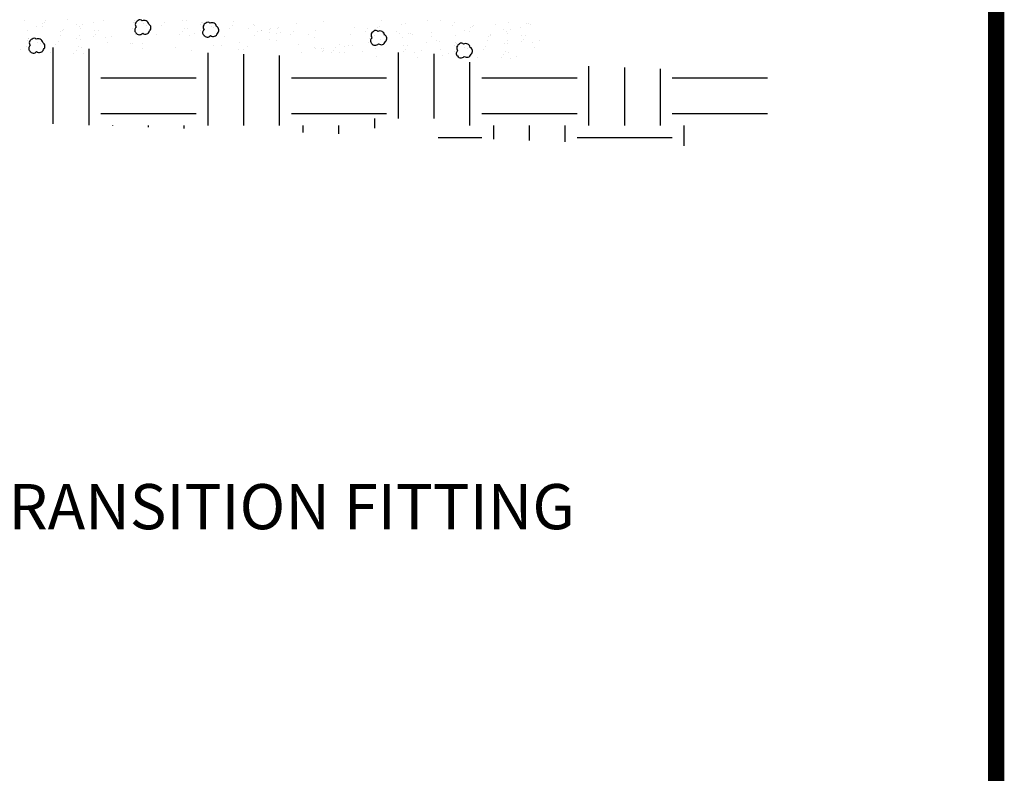
# Model space of a CAD drawing. Units: inches. Extents: x 29.7 to 99, y 737.9 to 752.8.
# Drawn here: x 36.7 to 38.2, y 743.2 to 744.4 of the extents above; entities that cross this region are included whole.
import ezdxf

# ---------------------------------------------------------------- set-up
doc = ezdxf.new("R2010")
doc.units = ezdxf.units.IN
doc.header["$MEASUREMENT"] = 0
for name, color, linetype in [('BORDER4', 4, 'Continuous'), ('CRUSHED STONE', 2, 'Continuous'), ('earth', 4, 'Continuous'), ('text', 4, 'Continuous')]:
    doc.layers.add(name, color=color, linetype=linetype)
doc.styles.get("Standard").update_dxf_attribs({"font": 'txt.shx', "height": 0.0625})

msp = doc.modelspace()

# ---------------------------------------------------------------- linework, layer by layer
at = {"layer": 'BORDER4', "color": 7, "const_width": 0.025}
msp.add_lwpolyline([(38.1735, 738.4327), (38.1735, 748.9327)], dxfattribs=at)
at = {"layer": 'CRUSHED STONE', "color": 7, "ltscale": 5}
for p, q in [((36.673, 744.3663), (36.673, 744.3663)), ((36.7053, 744.3661), (36.7053, 744.3661)), ((36.74, 744.3669), (36.74, 744.3669)), ((36.7942, 744.3665), (36.7942, 744.3665)), ((36.8431, 744.3665), (36.8431, 744.3665)), ((36.9174, 744.3665), (36.9174, 744.3665)), ((36.9227, 744.3655), (36.9227, 744.3655)), ((37.2243, 744.3654), (37.2243, 744.3654)), ((37.295, 744.3666), (37.295, 744.3666)), ((37.315, 744.3658), (37.315, 744.3658)), ((36.6782, 744.3506), (36.6782, 744.3506)), ((36.6917, 744.3572), (36.6917, 744.3572)), ((36.7001, 744.3567), (36.7001, 744.3567)), ((36.7011, 744.3618), (36.7011, 744.3618)), ((36.7042, 744.3635), (36.7042, 744.3635)), ((36.7319, 744.35), (36.7319, 744.35)), ((36.7331, 744.3526), (36.7331, 744.3526)), ((36.7528, 744.3598), (36.7528, 744.3598)), ((36.7571, 744.3567), (36.7571, 744.3567)), ((36.7587, 744.3531), (36.7587, 744.3531)), ((36.7628, 744.3599), (36.7628, 744.3599)), ((36.7791, 744.3625), (36.7791, 744.3625)), ((36.7803, 744.35), (36.7803, 744.35)), ((36.7864, 744.3504), (36.7864, 744.3504)), ((36.8402, 744.3535), (36.8402, 744.3535)), ((36.8405, 744.3627), (36.8405, 744.3627)), ((36.8429, 744.3624), (36.8429, 744.3624)), ((36.8564, 744.3606), (36.8564, 744.3606)), ((36.8606, 744.3587), (36.8606, 744.3587)), ((36.8848, 744.3574), (36.8848, 744.3574)), ((36.8891, 744.3622), (36.8891, 744.3622)), ((36.9193, 744.3538), (36.9193, 744.3538)), ((36.9239, 744.353), (36.9239, 744.353)), ((36.945, 744.3498), (36.945, 744.3498)), ((36.9452, 744.359), (36.9452, 744.359)), ((36.9469, 744.3634), (36.9469, 744.3634)), ((36.9476, 744.3587), (36.9476, 744.3587)), ((36.9479, 744.3628), (36.9479, 744.3628)), ((36.9611, 744.3568), (36.9611, 744.3568)), ((36.9653, 744.355), (36.9653, 744.355)), ((36.9896, 744.3537), (36.9896, 744.3537)), ((36.9938, 744.3585), (36.9938, 744.3585)), ((36.9963, 744.3636), (36.9963, 744.3636)), ((37.0181, 744.3535), (37.0181, 744.3535)), ((37.0267, 744.3596), (37.0267, 744.3596)), ((37.0275, 744.3586), (37.0275, 744.3586)), ((37.0391, 744.3504), (37.0391, 744.3504)), ((37.0394, 744.3501), (37.0394, 744.3501)), ((37.0513, 744.3526), (37.0513, 744.3526)), ((37.053, 744.354), (37.053, 744.354)), ((37.0643, 744.3534), (37.0643, 744.3534)), ((37.0655, 744.3552), (37.0655, 744.3552)), ((37.0931, 744.3615), (37.0931, 744.3615)), ((37.1229, 744.3498), (37.1229, 744.3498)), ((37.1339, 744.3639), (37.1339, 744.3639)), ((37.1824, 744.3549), (37.1824, 744.3549)), ((37.2023, 744.3542), (37.2023, 744.3542)), ((37.2176, 744.3555), (37.2176, 744.3555)), ((37.2215, 744.3565), (37.2215, 744.3565)), ((37.2554, 744.3591), (37.2554, 744.3591)), ((37.2608, 744.362), (37.2608, 744.362)), ((37.3331, 744.3587), (37.3331, 744.3587)), ((37.3365, 744.3627), (37.3365, 744.3627)), ((37.3519, 744.3497), (37.3519, 744.3497)), ((37.3613, 744.3543), (37.3613, 744.3543)), ((37.3644, 744.356), (37.3644, 744.356)), ((37.3655, 744.3586), (37.3655, 744.3586)), ((37.4002, 744.3594), (37.4002, 744.3594)), ((37.413, 744.3523), (37.413, 744.3523)), ((37.4198, 744.3621), (37.4198, 744.3621)), ((37.4229, 744.3524), (37.4229, 744.3524)), ((37.4393, 744.355), (37.4393, 744.355)), ((37.4483, 744.3609), (37.4483, 744.3609)), ((37.4515, 744.3608), (37.4515, 744.3608)), ((37.4544, 744.359), (37.4544, 744.359)), ((36.6768, 744.3343), (36.6768, 744.3343)), ((36.6784, 744.3387), (36.6784, 744.3387)), ((36.6794, 744.3381), (36.6794, 744.3381)), ((36.7278, 744.3432), (36.7278, 744.3432)), ((36.7289, 744.3483), (36.7289, 744.3483)), ((36.7537, 744.3381), (36.7537, 744.3381)), ((36.7579, 744.3424), (36.7579, 744.3424)), ((36.759, 744.3371), (36.759, 744.3371)), ((36.7796, 744.3405), (36.7796, 744.3405)), ((36.7828, 744.3444), (36.7828, 744.3444)), ((36.7976, 744.34), (36.7976, 744.34)), ((36.8077, 744.3419), (36.8077, 744.3419)), ((36.8443, 744.3443), (36.8443, 744.3443)), ((36.8643, 744.3455), (36.8643, 744.3455)), ((36.8767, 744.3444), (36.8767, 744.3444)), ((36.9125, 744.3439), (36.9125, 744.3439)), ((36.9168, 744.3487), (36.9168, 744.3487)), ((36.9271, 744.3433), (36.9271, 744.3433)), ((36.9357, 744.3464), (36.9357, 744.3464)), ((36.9491, 744.3406), (36.9491, 744.3406)), ((36.969, 744.3417), (36.969, 744.3417)), ((36.9814, 744.3407), (36.9814, 744.3407)), ((37.0273, 744.3428), (37.0273, 744.3428)), ((37.0329, 744.349), (37.0329, 744.349)), ((37.0506, 744.336), (37.0506, 744.336)), ((37.0519, 744.3467), (37.0519, 744.3467)), ((37.0621, 744.3451), (37.0621, 744.3451)), ((37.0622, 744.3351), (37.0622, 744.3351)), ((37.0686, 744.3473), (37.0686, 744.3473)), ((37.0842, 744.3444), (37.0842, 744.3444)), ((37.0884, 744.3487), (37.0884, 744.3487)), ((37.1109, 744.3443), (37.1109, 744.3443)), ((37.1213, 744.3395), (37.1213, 744.3395)), ((37.1756, 744.345), (37.1756, 744.345)), ((37.1998, 744.3491), (37.1998, 744.3491)), ((37.2061, 744.3379), (37.2061, 744.3379)), ((37.2076, 744.3363), (37.2076, 744.3363)), ((37.208, 744.3407), (37.208, 744.3407)), ((37.2101, 744.3414), (37.2101, 744.3414)), ((37.2132, 744.3426), (37.2132, 744.3426)), ((37.2223, 744.337), (37.2223, 744.337)), ((37.225, 744.3458), (37.225, 744.3458)), ((37.2275, 744.3429), (37.2275, 744.3429)), ((37.2478, 744.3483), (37.2478, 744.3483)), ((37.2521, 744.3464), (37.2521, 744.3464)), ((37.2573, 744.3396), (37.2573, 744.3396)), ((37.2663, 744.3455), (37.2663, 744.3455)), ((37.2695, 744.3454), (37.2695, 744.3454)), ((37.2723, 744.3435), (37.2723, 744.3435)), ((37.3008, 744.3466), (37.3008, 744.3466)), ((37.3008, 744.3418), (37.3008, 744.3418)), ((37.3091, 744.3343), (37.3091, 744.3343)), ((37.3384, 744.3431), (37.3384, 744.3431)), ((37.3603, 744.3492), (37.3603, 744.3492)), ((37.388, 744.3357), (37.388, 744.3357)), ((37.389, 744.3408), (37.389, 744.3408)), ((37.3921, 744.3425), (37.3921, 744.3425)), ((37.3932, 744.345), (37.3932, 744.345)), ((37.4173, 744.3492), (37.4173, 744.3492)), ((37.418, 744.3349), (37.418, 744.3349)), ((37.4188, 744.3456), (37.4188, 744.3456)), ((37.4405, 744.3425), (37.4405, 744.3425)), ((37.443, 744.3369), (37.443, 744.3369)), ((37.4465, 744.3429), (37.4465, 744.3429)), ((37.4679, 744.3344), (37.4679, 744.3344)), ((36.6673, 744.3217), (36.6673, 744.3217)), ((36.6765, 744.3251), (36.6765, 744.3251)), ((36.6792, 744.334), (36.6792, 744.334)), ((36.6926, 744.3321), (36.6926, 744.3321)), ((36.6969, 744.3303), (36.6969, 744.3303)), ((36.7211, 744.329), (36.7211, 744.329)), ((36.7253, 744.3338), (36.7253, 744.3338)), ((36.7531, 744.3203), (36.7531, 744.3203)), ((36.7556, 744.3254), (36.7556, 744.3254)), ((36.7602, 744.3246), (36.7602, 744.3246)), ((36.801, 744.332), (36.801, 744.332)), ((36.8368, 744.331), (36.8368, 744.331)), ((36.8403, 744.33), (36.8403, 744.33)), ((36.8549, 744.3309), (36.8549, 744.3309)), ((36.8558, 744.3227), (36.8558, 744.3227)), ((36.9061, 744.3246), (36.9061, 744.3246)), ((36.9311, 744.3193), (36.9311, 744.3193)), ((36.9652, 744.3279), (36.9652, 744.3279)), ((36.9769, 744.3271), (36.9769, 744.3271)), ((37.0026, 744.3212), (37.0026, 744.3212)), ((37.0042, 744.3315), (37.0042, 744.3315)), ((37.0108, 744.3209), (37.0108, 744.3209)), ((37.018, 744.3262), (37.018, 744.3262)), ((37.0962, 744.3289), (37.0962, 744.3289)), ((37.1212, 744.3236), (37.1212, 744.3236)), ((37.1227, 744.3225), (37.1227, 744.3225)), ((37.1321, 744.3226), (37.1321, 744.3226)), ((37.134, 744.3195), (37.134, 744.3195)), ((37.1349, 744.3232), (37.1349, 744.3232)), ((37.1493, 744.3192), (37.1493, 744.3192)), ((37.1535, 744.3234), (37.1535, 744.3234)), ((37.1596, 744.3281), (37.1596, 744.3281)), ((37.1675, 744.3263), (37.1675, 744.3263)), ((37.1738, 744.327), (37.1738, 744.327)), ((37.1801, 744.3275), (37.1801, 744.3275)), ((37.2034, 744.3315), (37.2034, 744.3315)), ((37.2151, 744.3231), (37.2151, 744.3231)), ((37.227, 744.3289), (37.227, 744.3289)), ((37.2585, 744.327), (37.2585, 744.327)), ((37.261, 744.3215), (37.261, 744.3215)), ((37.2645, 744.3275), (37.2645, 744.3275)), ((37.294, 744.332), (37.294, 744.332)), ((37.3144, 744.3333), (37.3144, 744.3333)), ((37.3156, 744.3208), (37.3156, 744.3208)), ((37.3369, 744.3268), (37.3369, 744.3268)), ((37.3386, 744.3312), (37.3386, 744.3312)), ((37.3393, 744.3264), (37.3393, 744.3264)), ((37.3396, 744.3306), (37.3396, 744.3306)), ((37.3528, 744.3246), (37.3528, 744.3246)), ((37.357, 744.3228), (37.357, 744.3228)), ((37.3813, 744.3215), (37.3813, 744.3215)), ((37.3855, 744.3263), (37.3855, 744.3263)), ((37.4138, 744.3306), (37.4138, 744.3306)), ((37.4192, 744.3296), (37.4192, 744.3296)), ((37.4397, 744.333), (37.4397, 744.333)), ((37.4578, 744.3325), (37.4578, 744.3325)), ((37.4611, 744.3245), (37.4611, 744.3245)), ((36.6806, 744.3159), (36.6806, 744.3159)), ((36.7005, 744.317), (36.7005, 744.317)), ((36.713, 744.316), (36.713, 744.316)), ((36.7488, 744.3155), (36.7488, 744.3155)), ((36.7634, 744.3149), (36.7634, 744.3149)), ((36.772, 744.318), (36.772, 744.318)), ((37.1003, 744.3167), (37.1003, 744.3167)), ((37.1337, 744.3177), (37.1337, 744.3177)), ((37.1465, 744.3166), (37.1465, 744.3166)), ((37.1591, 744.3168), (37.1591, 744.3168)), ((37.167, 744.3172), (37.167, 744.3172)), ((37.1952, 744.3185), (37.1952, 744.3185)), ((37.2163, 744.3105), (37.2163, 744.3105)), ((37.2577, 744.3176), (37.2577, 744.3176)), ((37.2758, 744.3171), (37.2758, 744.3171)), ((37.2791, 744.3091), (37.2791, 744.3091)), ((37.2859, 744.319), (37.2859, 744.319)), ((37.3188, 744.3111), (37.3188, 744.3111)), ((37.3274, 744.3142), (37.3274, 744.3142)), ((37.3367, 744.3176), (37.3367, 744.3176)), ((37.3408, 744.3084), (37.3408, 744.3084)), ((37.3607, 744.3095), (37.3607, 744.3095)), ((37.3731, 744.3085), (37.3731, 744.3085)), ((37.409, 744.308), (37.409, 744.308)), ((37.4132, 744.3128), (37.4132, 744.3128)), ((37.4158, 744.3179), (37.4158, 744.3179)), ((37.4204, 744.3171), (37.4204, 744.3171)), ((37.4235, 744.3074), (37.4235, 744.3074)), ((37.4322, 744.3104), (37.4322, 744.3104))]:
    msp.add_line(p, q, dxfattribs=at)
for points in [[(36.8661, 744.3497, 0.520567), (36.8647, 744.3603, 0.520567), (36.8546, 744.3652, 0.520567), (36.8483, 744.3657, 0.520567), (36.8455, 744.3554, 0.520567), (36.8449, 744.347, 0.520567), (36.8554, 744.3463, 0.520567)], [(36.9708, 744.346, 0.520567), (36.9695, 744.3566, 0.520567), (36.9593, 744.3615, 0.520567), (36.9531, 744.3619, 0.520567), (36.9503, 744.3517, 0.520567), (36.9497, 744.3433, 0.520567), (36.9601, 744.3426, 0.520567)], [(37.2302, 744.3333, 0.520567), (37.2288, 744.3439, 0.520567), (37.2187, 744.3488, 0.520567), (37.2125, 744.3493, 0.520567), (37.2096, 744.339, 0.520567), (37.209, 744.3306, 0.520567), (37.2195, 744.3299, 0.520567)], [(36.7024, 744.3213, 0.520567), (36.701, 744.3319, 0.520567), (36.6909, 744.3368, 0.520567), (36.6846, 744.3372, 0.520567), (36.6818, 744.327, 0.520567), (36.6812, 744.3186, 0.520567), (36.6916, 744.3179, 0.520567)], [(37.3625, 744.3138, 0.520567), (37.3612, 744.3244, 0.520567), (37.351, 744.3293, 0.520567), (37.3448, 744.3297, 0.520567), (37.342, 744.3194, 0.520567), (37.3414, 744.3111, 0.520567), (37.3518, 744.3104, 0.520567)]]:
    msp.add_lwpolyline(points, format="xyb", close=True, dxfattribs=at)
at = {"layer": 'earth', "color": 7, "linetype": 'ByBlock'}
for p, q in [((36.7173, 744.2062), (36.7173, 744.3241)), ((36.7725, 744.2043), (36.7725, 744.3221)), ((36.9563, 744.2038), (36.9563, 744.3157)), ((37.0115, 744.2038), (37.0115, 744.3138)), ((37.0666, 744.2038), (37.0666, 744.3119)), ((37.2505, 744.2147), (37.2505, 744.3163)), ((37.3056, 744.2147), (37.3056, 744.3144)), ((37.3608, 744.2038), (37.3608, 744.3016)), ((37.5446, 744.2038), (37.5446, 744.2952)), ((37.5998, 744.2038), (37.5998, 744.2933)), ((37.6549, 744.2038), (37.6549, 744.2913)), ((36.7908, 744.2774), (36.9379, 744.2774)), ((37.085, 744.2774), (37.2321, 744.2774)), ((37.3792, 744.2774), (37.5262, 744.2774)), ((37.6733, 744.2774), (37.8204, 744.2774)), ((36.7908, 744.2222), (36.9379, 744.2222)), ((37.085, 744.2222), (37.2321, 744.2222)), ((37.2137, 744.1997), (37.2137, 744.2147)), ((37.3792, 744.2222), (37.5262, 744.2222)), ((37.6733, 744.2222), (37.8204, 744.2222)), ((36.8092, 744.203), (36.8092, 744.2038)), ((36.8644, 744.2011), (36.8644, 744.2038)), ((36.9195, 744.1991), (36.9195, 744.2038)), ((37.1034, 744.1927), (37.1034, 744.2038)), ((37.1585, 744.1908), (37.1585, 744.2038)), ((37.3975, 744.1825), (37.3975, 744.2038)), ((37.4527, 744.1805), (37.4527, 744.2038)), ((37.5079, 744.1786), (37.5079, 744.2038)), ((37.6917, 744.1722), (37.6917, 744.2038)), ((37.3118, 744.1854), (37.3792, 744.1854)), ((37.5262, 744.1854), (37.6733, 744.1854))]:
    msp.add_line(p, q, dxfattribs=at)

# ---------------------------------------------------------------- texts
at = {"layer": 'text', "color": 7, "linetype": 'ByBlock', "insert": (36.394, 743.6499), "char_height": 0.069805, "width": 2.059091, "attachment_point": 1}
msp.add_mtext('PVC TRANSITION FITTING', dxfattribs=at)

doc.saveas('drawing.dxf')
